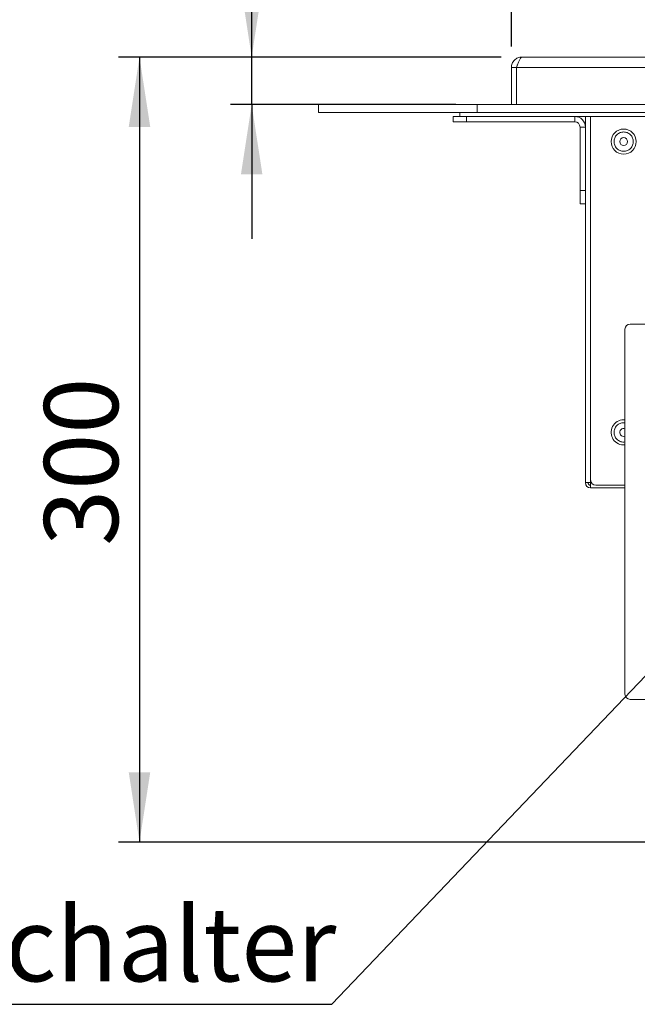
# Model space of a CAD drawing. Units: millimetres. Extents: x 5 to 415, y 5 to 292.
# Drawn here: x 76 to 105, y 206 to 253 of the extents above; entities that cross this region are included whole.
import ezdxf

# ---------------------------------------------------------------- set-up
doc = ezdxf.new("R2010")
doc.units = ezdxf.units.MM
doc.layers.add('BEMAßUNG', color=96, linetype='Continuous')
doc.styles.add('SLDTEXTSTYLE0', font='TXT', dxfattribs={"width": 0.75})
doc.dimstyles.new('SLDDIMSTYLE0', dxfattribs={"dimtxt": 3.5, "dimasz": 3.302, "dimexe": 0, "dimexo": 0.0625, "dimgap": 0.875, "dimtad": 1, "dimlfac": 8, "dimrnd": 1e-09, "dimzin": 12, "dimdsep": 46, "dimtxsty": 'SLDTEXTSTYLE0', "dimsah": 1, "dimcen": 0.09, "dimadec": 0, "dimazin": 3, "dimtfac": 1, "dimtofl": 0, "dimtmove": 0, "dimatfit": 3, "dimfxl": 0, "dimfrac": 2, "dimtolj": 1, "dimtzin": 12, "dimarcsym": 0})
doc.dimstyles.new('SLDDIMSTYLE1', dxfattribs={"dimtxt": 3.5, "dimasz": 3.302, "dimexe": 0, "dimexo": 0.0625, "dimgap": 0.875, "dimtad": 1, "dimlfac": 8, "dimrnd": 1e-09, "dimzin": 12, "dimdsep": 46, "dimtxsty": 'SLDTEXTSTYLE0', "dimsah": 1, "dimcen": 0.09, "dimadec": 0, "dimazin": 3, "dimtfac": 1, "dimtmove": 0, "dimatfit": 0, "dimfxl": 0, "dimfrac": 2, "dimtolj": 1, "dimtzin": 12, "dimarcsym": 0})
doc.dimstyles.new('SLDDIMSTYLE2', dxfattribs={"dimtxt": 0.18, "dimasz": 3.302, "dimexe": 0, "dimexo": 0.0625, "dimgap": 0, "dimtad": 0, "dimtih": 1, "dimtoh": 1, "dimdec": 0, "dimrnd": 1e-09, "dimzin": 0, "dimdsep": 46, "dimtxsty": 'Standard', "dimsah": 1, "dimcen": 0.09, "dimadec": 0, "dimazin": 0, "dimtfac": 3.302, "dimtdec": 0, "dimtofl": 0, "dimtmove": 0, "dimatfit": 3, "dimfxl": 0, "dimfrac": 2, "dimtolj": 1, "dimtzin": 0, "dimarcsym": 0})

# ---------------------------------------------------------------- blocks, each defined once
blk = doc.blocks.new('_D')
at = {"layer": 'BEMAßUNG'}
for p, q in [((98.561, 251.02), (80.46, 251.02)), ((81.46, 251.02), (81.46, 213.895)), ((111.058, 213.895), (80.46, 213.895))]:
    blk.add_line(p, q, dxfattribs=at)
for points in [[(81.46, 251.02), (80.952, 247.718), (81.968, 247.718)], [(81.46, 213.895), (81.968, 217.197), (80.952, 217.197)]]:
    blk.add_solid(points, dxfattribs=at)
at = {"layer": 'BEMAßUNG', "insert": (76.948, 227.905), "char_height": 3.5, "attachment_point": 1, "rotation": 90, "style": 'SLDTEXTSTYLE0'}
blk.add_mtext('300', dxfattribs=at)
blk = doc.blocks.new('_D_1')
at = {"layer": 'BEMAßUNG'}
for p, q in [((86.766, 251.02), (86.766, 264.363)), ((98.561, 251.02), (85.766, 251.02)), ((86.766, 248.77), (86.766, 251.02)), ((96.424, 248.77), (85.766, 248.77)), ((86.766, 248.77), (86.766, 242.42))]:
    blk.add_line(p, q, dxfattribs=at)
for points in [[(86.766, 251.02), (87.274, 254.322), (86.258, 254.322)], [(86.766, 248.77), (86.258, 245.468), (87.274, 245.468)]]:
    blk.add_solid(points, dxfattribs=at)
at = {"layer": 'BEMAßUNG', "insert": (82.254, 259.19), "char_height": 3.5, "attachment_point": 1, "rotation": 90, "style": 'SLDTEXTSTYLE0'}
blk.add_mtext('18', dxfattribs=at)
blk = doc.blocks.new('_D_2')
at = {"layer": 'BEMAßUNG'}
for p, q in [((99.049, 251.52), (99.049, 258.555)), ((152.799, 251.52), (152.799, 258.555)), ((99.049, 257.555), (152.799, 257.555))]:
    blk.add_line(p, q, dxfattribs=at)
for points in [[(99.049, 257.555), (102.351, 257.047), (102.351, 258.063)], [(152.799, 257.555), (149.497, 258.063), (149.497, 257.047)]]:
    blk.add_solid(points, dxfattribs=at)
at = {"layer": 'BEMAßUNG', "insert": (122.261, 262.067), "char_height": 3.5, "attachment_point": 1, "style": 'SLDTEXTSTYLE0'}
blk.add_mtext('430', dxfattribs=at)
blk = doc.blocks.new('SW_NOTE_5')
at = {"layer": 'BEMAßUNG', "color": 0}
blk.add_line((-37.614, 0), (0, 0), dxfattribs=at)
at = {"layer": 'BEMAßUNG', "color": 0, "insert": (-38.103, 4.586), "char_height": 3.5, "attachment_point": 1, "style": 'SLDTEXTSTYLE0'}
blk.add_mtext('EIN/AUS Schalter', dxfattribs=at)

msp = doc.modelspace()

# ---------------------------------------------------------------- linework, layer by layer
at = {"color": 7, "linetype": 'Continuous', "lineweight": 15}
for p, q in [((99.5489, 251.0198), (99.5608, 251.0198)), ((99.5608, 251.0198), (152.287, 251.0198)), ((99.2989, 250.5198), (99.0489, 250.5198)), ((99.0489, 248.7698), (99.0489, 250.5198)), ((99.2989, 248.7698), (99.2989, 250.5198)), ((99.2989, 250.5198), (152.5489, 250.5198)), ((89.9239, 248.3948), (89.9239, 248.7698)), ((89.9239, 248.7698), (97.4239, 248.7698)), ((97.4239, 248.3948), (97.4239, 248.7698)), ((97.4239, 248.7698), (154.4239, 248.7698)), ((89.9239, 248.3948), (97.4239, 248.3948)), ((96.2989, 247.9573), (96.2989, 248.2073)), ((96.2989, 248.2073), (96.6114, 248.2073)), ((96.6114, 248.3948), (96.6114, 248.2073)), ((96.6114, 248.2073), (155.2364, 248.2073)), ((96.9239, 248.2073), (96.9239, 247.9573)), ((97.4239, 248.3948), (154.4239, 248.3948)), ((102.0489, 247.9573), (102.0489, 248.2073)), ((102.5489, 230.8948), (102.5489, 248.2073)), ((102.7989, 231.0198), (102.7989, 248.2073)), ((96.9239, 247.9573), (96.2989, 247.9573)), ((96.9239, 247.9573), (102.0489, 247.9573)), ((102.2989, 247.7073), (102.5489, 247.7073)), ((102.2989, 244.7073), (102.2989, 247.7073)), ((102.2989, 244.7073), (102.5489, 244.7073)), ((102.2989, 244.0823), (102.2989, 244.7073)), ((102.5489, 244.0823), (102.2989, 244.0823)), ((147.1739, 238.3948), (104.6739, 238.3948)), ((104.4239, 238.1448), (104.4239, 220.8948)), ((104.3614, 233.8636), (104.4239, 233.8603)), ((104.3614, 233.0823), (104.4239, 233.093)), ((102.7989, 230.8948), (102.5489, 230.8948)), ((102.7989, 230.6448), (102.7989, 230.8948)), ((102.7989, 230.6448), (104.4239, 230.6448)), ((103.0489, 230.7698), (104.4239, 230.7698)), ((104.6739, 220.6448), (147.1739, 220.6448))]:
    msp.add_line(p, q, dxfattribs=at)
at = {"color": 8, "linetype": 'Continuous', "lineweight": 15}
msp.add_line((102.7989, 230.8948), (102.7989, 231.0198), dxfattribs=at)
at = {"color": 7, "linetype": 'Continuous', "lineweight": 15}
for radius in [0.5938, 0.1875]:
    msp.add_circle((104.3614, 247.0198), radius, dxfattribs=at)
for centre, radius, start, end in [((102.0489, 247.7073), 0.5, 0, 90), ((102.0489, 247.7073), 0.25, 360, 90), ((104.6739, 238.1448), 0.25, 90, 180), ((104.3614, 233.2698), 0.5938, 90, 276.04233), ((104.3614, 233.2698), 0.1875, 70.52878, 270), ((103.0489, 231.0198), 0.25, 180, 270), ((102.7989, 230.8948), 0.25, 180, 270), ((102.7989, 230.8948), 0.125, 180, 270), ((104.6739, 220.8948), 0.25, 180, 270)]:
    msp.add_arc(centre, radius, start, end, dxfattribs=at)
msp.add_open_spline([(99.5489, 251.0198), (99.4834, 251.0123), (99.3524, 250.9973), (99.1871, 250.8817), (99.0715, 250.7164), (99.0565, 250.5853), (99.0489, 250.5198)], degree=3, dxfattribs=at)
for points, knots in [([(99.2989, 250.5198), (99.3187, 250.5791), (99.3582, 250.6976), (99.4176, 250.8534), (99.4768, 250.9666), (99.5247, 251.015), (99.5526, 251.0187), (99.5608, 251.0198)], [0, 0, 0, 0, 0.2263539, 0.4527529, 0.6791521, 0.9055512, 1, 1, 1, 1]), ([(99.3456, 250.6569), (99.3354, 250.6435), (99.3051, 250.6039), (99.3014, 250.5533), (99.2989, 250.5198)], [0, 0, 0, 0, 0.3378451, 1, 1, 1, 1]), ([(104.3614, 246.5636), (104.304, 246.5697), (104.2158, 246.579), (104.1095, 246.6359), (104.0365, 246.6948), (103.9773, 246.7679), (103.9221, 246.8741), (103.8942, 247.0198), (103.9221, 247.1655), (103.9773, 247.2718), (104.0365, 247.3447), (104.1095, 247.404), (104.2158, 247.4591), (104.3614, 247.4871), (104.5071, 247.4591), (104.6134, 247.404), (104.6864, 247.3447), (104.7456, 247.2718), (104.8007, 247.1655), (104.8287, 247.0198), (104.8007, 246.8741), (104.7456, 246.7679), (104.6864, 246.6948), (104.6134, 246.6359), (104.5071, 246.579), (104.4188, 246.5697), (104.3614, 246.5636)], [0, 0, 0, 0, 0.0598642, 0.0920902, 0.125, 0.1579098, 0.1901358, 0.25, 0.3098642, 0.3420902, 0.375, 0.4079098, 0.4401358, 0.5, 0.5598642, 0.5920902, 0.625, 0.6579098, 0.6901358, 0.75, 0.8098642, 0.8420902, 0.875, 0.9079098, 0.9401358, 1, 1, 1, 1])]:
    msp.add_open_spline(points, degree=3, knots=knots, dxfattribs=at)
at = {"color": 8, "linetype": 'Continuous', "lineweight": 15}
msp.add_open_spline([(104.4239, 232.8255), (104.4032, 232.8206), (104.3267, 232.8023), (104.2155, 232.8319), (104.1096, 232.8854), (104.0365, 232.945), (103.9773, 233.0179), (103.9221, 233.1242), (103.8942, 233.2698), (103.9221, 233.4155), (103.9773, 233.5218), (104.0365, 233.5947), (104.1096, 233.6543), (104.2155, 233.7078), (104.3267, 233.7373), (104.4032, 233.7191), (104.4239, 233.7142)], degree=3, knots=[0, 0, 0, 0, 0.04091114, 0.15084311, 0.21002142, 0.27045557, 0.33088972, 0.39006803, 0.5, 0.60993197, 0.66911028, 0.72954443, 0.78997858, 0.84915689, 0.95908886, 1, 1, 1, 1], dxfattribs=at)

# ---------------------------------------------------------------- block references
at = {"layer": 'BEMAßUNG'}
msp.add_blockref('SW_NOTE_5', (90.5534, 206.2282), dxfattribs=at)

# ---------------------------------------------------------------- dimensions: what is measured, and where the dimension line sits
dim = msp.add_linear_dim(base=(86.7659, 251.0198), p1=(97.4239, 248.7698), p2=(99.5608, 251.0198), angle=90, dimstyle='SLDDIMSTYLE1', dxfattribs=at)
dim.commit()
dim.dimension.update_dxf_attribs({"geometry": '_D_1', "text_midpoint": (86.7659, 261.7765), "dimtype": 160})
dim = msp.add_linear_dim(base=(152.7989, 257.5548), p1=(99.0489, 250.5198), p2=(152.7989, 250.5198), dimstyle='SLDDIMSTYLE0', dxfattribs=at)
dim.commit()
dim.dimension.update_dxf_attribs({"geometry": '_D_2', "text_midpoint": (126.1405, 257.5548), "dimtype": 160})
dim = msp.add_linear_dim(base=(81.4601, 213.8948), p1=(99.5608, 251.0198), p2=(112.0578, 213.8948), angle=90, text='300', dimstyle='SLDDIMSTYLE0', dxfattribs=at)
dim.commit()
dim.dimension.update_dxf_attribs({"geometry": '_D', "text_midpoint": (81.4601, 231.7842), "dimtype": 160})

# ---------------------------------------------------------------- leaders
msp.add_leader([(108.7494, 225.2801), (90.5534, 206.2282)], dimstyle='SLDDIMSTYLE2', dxfattribs=at)

doc.saveas('drawing.dxf')
